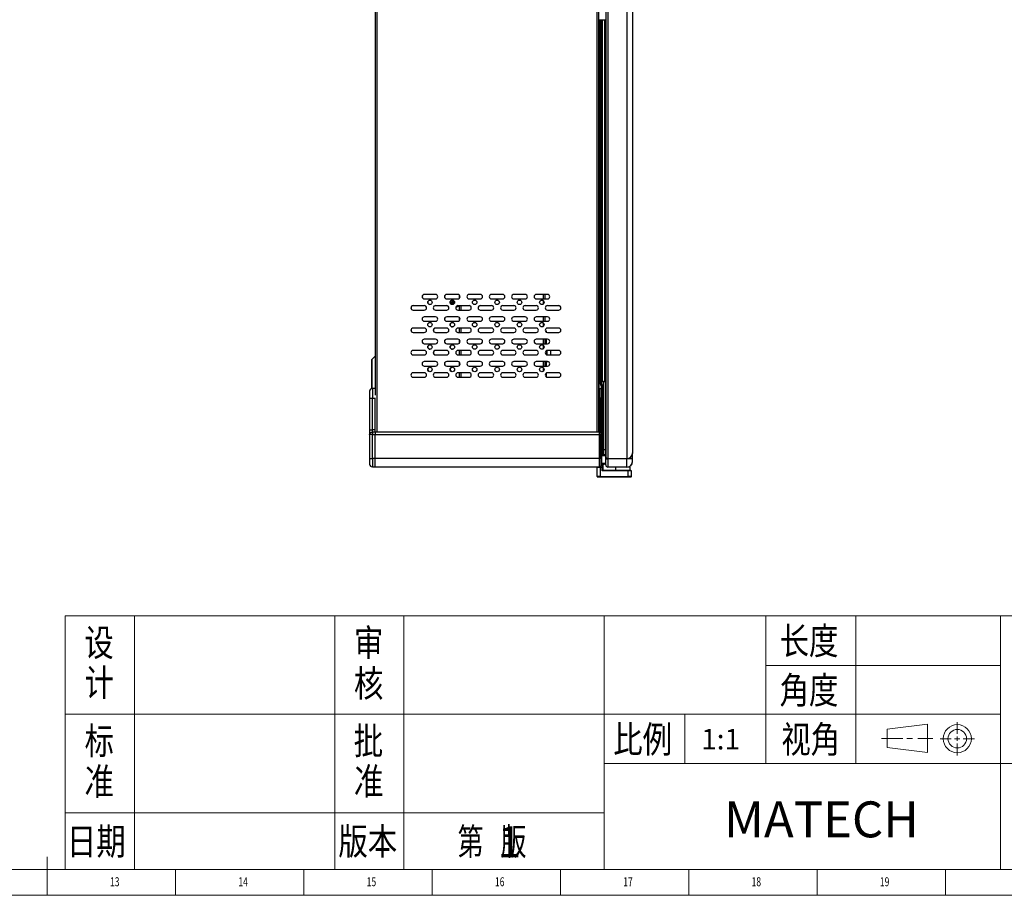
# Model space of a CAD drawing. Units: millimetres. Extents: x 5872 to 11905, y 4412 to 6340.
# Drawn here: x 7227 to 8106, y 4412 to 5195 of the extents above; entities that cross this region are included whole.
import ezdxf

# ---------------------------------------------------------------- set-up
doc = ezdxf.new("R2010")
doc.units = ezdxf.units.MM
doc.layers.add('10', color=7, linetype='Continuous')
doc.layers.add('5', color=7, linetype='Continuous')
for name, color, linetype, lineweight in [('标注', 3, 'Continuous', 18), ('粗实线', 7, 'Continuous', 35), ('细实线', 3, 'Continuous', 18)]:
    doc.layers.add(name, color=color, linetype=linetype, lineweight=lineweight)
doc.styles.add('BST-CH', font='simhei.ttf', dxfattribs={"width": 0.7})
doc.styles.add('SLDTEXTSTYLE5', font='TXT', dxfattribs={"width": 0.7})

msp = doc.modelspace()

# ---------------------------------------------------------------- linework, layer by layer
at = {"color": 7, "linetype": 'Continuous', "lineweight": 25}
for p, q in [((7752.52, 4802.43), (7752.52, 5647.43)), ((7769.32, 5647.43), (7769.32, 4802.43)), ((7750.52, 5645.43), (7750.52, 4804.43)), ((7774.52, 4807.63), (7774.52, 5642.23)), ((7544.45, 5624.13), (7544.45, 4859.25)), ((7744.45, 4826.12), (7744.45, 5591)), ((7744.45, 5194.36), (7750.52, 5194.47)), ((7744.52, 4826.12), (7744.52, 5194.36)), ((7745.4, 5194.38), (7745.4, 4871.4)), ((7749.4, 5194.45), (7749.4, 4871.4)), ((7598.45, 4949.13), (7588.45, 4949.13)), ((7588.45, 4945.12), (7598.45, 4945.12)), ((7618.45, 4949.13), (7608.45, 4949.13)), ((7608.45, 4945.12), (7618.45, 4945.12)), ((7612.65, 4942.43), (7612.45, 4942.23)), ((7612.45, 4942.23), (7612.45, 4940.39)), ((7612.75, 4942.43), (7612.65, 4942.43)), ((7612.65, 4942.43), (7612.65, 4940.83)), ((7613.35, 4942.43), (7613.12, 4942.43)), ((7613.95, 4942.43), (7613.72, 4942.43)), ((7614.55, 4942.43), (7614.32, 4942.43)), ((7615.15, 4942.43), (7614.92, 4942.43)), ((7619.45, 4948.86), (7619.45, 4945.39)), ((7638.45, 4949.13), (7628.45, 4949.13)), ((7628.45, 4945.12), (7638.45, 4945.12)), ((7658.45, 4949.13), (7648.45, 4949.13)), ((7648.45, 4945.12), (7658.45, 4945.12)), ((7678.45, 4949.13), (7668.45, 4949.13)), ((7668.45, 4945.12), (7678.45, 4945.12)), ((7698.45, 4949.13), (7688.45, 4949.13)), ((7688.45, 4945.12), (7698.45, 4945.12)), ((7696.45, 4945.12), (7696.45, 4949.13)), ((7588.45, 4939.09), (7578.45, 4939.09)), ((7578.45, 4935.16), (7588.45, 4935.16)), ((7608.45, 4939.09), (7598.45, 4939.09)), ((7598.45, 4935.16), (7608.45, 4935.16)), ((7612.67, 4940.32), (7612.65, 4940.83)), ((7612.65, 4940.32), (7612.65, 4940.83)), ((7612.97, 4942.08), (7612.75, 4942.08)), ((7613.57, 4942.08), (7613.35, 4942.08)), ((7614.17, 4942.08), (7613.95, 4942.08)), ((7614.77, 4942.08), (7614.55, 4942.08)), ((7615.37, 4942.08), (7615.15, 4942.08)), ((7615.36, 4942.06), (7615.4, 4941.99)), ((7617.02, 4938.43), (7617.25, 4938.43)), ((7617.25, 4938.78), (7617.47, 4938.78)), ((7617.29, 4938.66), (7617.45, 4938.78)), ((7617.62, 4938.43), (7617.85, 4938.43)), ((7617.85, 4938.78), (7618.07, 4938.78)), ((7618.22, 4938.43), (7618.45, 4938.43)), ((7628.45, 4939.09), (7618.45, 4939.09)), ((7618.45, 4938.78), (7618.67, 4938.78)), ((7618.45, 4935.16), (7628.45, 4935.16)), ((7618.82, 4938.43), (7619.05, 4938.43)), ((7619.05, 4938.78), (7619.27, 4938.78)), ((7619.42, 4938.43), (7619.45, 4938.43)), ((7619.45, 4939.09), (7619.45, 4935.16)), ((7648.45, 4939.09), (7638.45, 4939.09)), ((7638.45, 4935.16), (7648.45, 4935.16)), ((7668.45, 4939.09), (7658.45, 4939.09)), ((7658.45, 4935.16), (7668.45, 4935.16)), ((7688.45, 4939.09), (7678.45, 4939.09)), ((7678.45, 4935.16), (7688.45, 4935.16)), ((7708.45, 4939.09), (7698.45, 4939.09)), ((7698.45, 4935.16), (7708.45, 4935.16)), ((7598.45, 4929.13), (7588.45, 4929.13)), ((7588.45, 4925.12), (7598.45, 4925.12)), ((7618.45, 4929.13), (7608.45, 4929.13)), ((7608.45, 4925.12), (7618.45, 4925.12)), ((7619.45, 4928.86), (7619.45, 4925.39)), ((7638.45, 4929.13), (7628.45, 4929.13)), ((7628.45, 4925.12), (7638.45, 4925.12)), ((7658.45, 4929.13), (7648.45, 4929.13)), ((7648.45, 4925.12), (7658.45, 4925.12)), ((7678.45, 4929.13), (7668.45, 4929.13)), ((7668.45, 4925.12), (7678.45, 4925.12)), ((7698.45, 4929.13), (7688.45, 4929.13)), ((7688.45, 4925.12), (7698.45, 4925.12)), ((7696.45, 4925.12), (7696.45, 4929.13)), ((7588.45, 4919.09), (7578.45, 4919.09)), ((7593.44, 4924.12), (7593.52, 4924.13)), ((7608.45, 4919.09), (7598.45, 4919.09)), ((7628.45, 4919.09), (7618.45, 4919.09)), ((7619.45, 4919.09), (7619.45, 4915.16)), ((7648.45, 4919.09), (7638.45, 4919.09)), ((7668.45, 4919.09), (7658.45, 4919.09)), ((7688.45, 4919.09), (7678.45, 4919.09)), ((7696.59, 4916.49), (7697.65, 4916.49)), ((7697.65, 4915.49), (7697.65, 4916.49)), ((7708.45, 4919.09), (7698.45, 4919.09)), ((7578.45, 4915.16), (7588.45, 4915.16)), ((7598.45, 4909.13), (7588.45, 4909.13)), ((7598.45, 4915.16), (7608.45, 4915.16)), ((7618.45, 4909.13), (7608.45, 4909.13)), ((7618.45, 4915.16), (7628.45, 4915.16)), ((7619.45, 4908.86), (7619.45, 4905.39)), ((7638.45, 4909.13), (7628.45, 4909.13)), ((7638.45, 4915.16), (7648.45, 4915.16)), ((7658.45, 4909.13), (7648.45, 4909.13)), ((7658.45, 4915.16), (7668.45, 4915.16)), ((7678.45, 4909.13), (7668.45, 4909.13)), ((7678.45, 4915.16), (7688.45, 4915.16)), ((7698.45, 4909.13), (7688.45, 4909.13)), ((7696.45, 4905.12), (7696.45, 4909.13)), ((7697.65, 4915.33), (7697.65, 4915.49)), ((7697.65, 4905.12), (7697.65, 4909.13)), ((7698.45, 4915.16), (7708.45, 4915.16)), ((7588.45, 4899.09), (7578.45, 4899.09)), ((7588.45, 4905.12), (7598.45, 4905.12)), ((7608.45, 4899.09), (7598.45, 4899.09)), ((7608.45, 4905.12), (7618.45, 4905.12)), ((7628.45, 4899.09), (7618.45, 4899.09)), ((7619.45, 4899.09), (7619.45, 4895.16)), ((7628.45, 4905.12), (7638.45, 4905.12)), ((7648.45, 4899.09), (7638.45, 4899.09)), ((7648.45, 4905.12), (7658.45, 4905.12)), ((7668.45, 4899.09), (7658.45, 4899.09)), ((7668.45, 4905.12), (7678.45, 4905.12)), ((7688.45, 4899.09), (7678.45, 4899.09)), ((7688.45, 4905.12), (7698.45, 4905.12)), ((7697.65, 4895.33), (7697.65, 4898.92)), ((7708.45, 4899.09), (7698.45, 4899.09)), ((7544.45, 4893.91), (7541.66, 4891.12)), ((7578.45, 4895.16), (7588.45, 4895.16)), ((7598.45, 4895.16), (7608.45, 4895.16)), ((7618.45, 4895.16), (7628.45, 4895.16)), ((7638.45, 4895.16), (7648.45, 4895.16)), ((7658.45, 4895.16), (7668.45, 4895.16)), ((7678.45, 4895.16), (7688.45, 4895.16)), ((7698.45, 4895.16), (7708.45, 4895.16)), ((7701.48, 4895.28), (7701.48, 4897.98)), ((7598.45, 4889.13), (7588.45, 4889.13)), ((7588.45, 4885.12), (7598.45, 4885.12)), ((7618.45, 4889.13), (7608.45, 4889.13)), ((7608.45, 4885.12), (7618.45, 4885.12)), ((7619.45, 4888.86), (7619.45, 4885.39)), ((7638.45, 4889.13), (7628.45, 4889.13)), ((7628.45, 4885.12), (7638.45, 4885.12)), ((7658.45, 4889.13), (7648.45, 4889.13)), ((7648.45, 4885.12), (7658.45, 4885.12)), ((7678.45, 4889.13), (7668.45, 4889.13)), ((7668.45, 4885.12), (7678.45, 4885.12)), ((7698.45, 4889.13), (7688.45, 4889.13)), ((7688.45, 4885.12), (7698.45, 4885.12)), ((7696.45, 4885.12), (7696.45, 4889.13)), ((7697.65, 4885.12), (7697.65, 4889.13)), ((7698.01, 4889.05), (7698.33, 4889.13)), ((7588.45, 4879.09), (7578.45, 4879.09)), ((7578.45, 4875.16), (7588.45, 4875.16)), ((7608.45, 4879.09), (7598.45, 4879.09)), ((7598.45, 4875.16), (7608.45, 4875.16)), ((7628.45, 4879.09), (7618.45, 4879.09)), ((7618.45, 4875.16), (7628.45, 4875.16)), ((7619.45, 4879.09), (7619.45, 4875.16)), ((7648.45, 4879.09), (7638.45, 4879.09)), ((7638.45, 4875.16), (7648.45, 4875.16)), ((7668.45, 4879.09), (7658.45, 4879.09)), ((7658.45, 4875.16), (7668.45, 4875.16)), ((7688.45, 4879.09), (7678.45, 4879.09)), ((7678.45, 4875.16), (7688.45, 4875.16)), ((7697.65, 4875.33), (7697.65, 4878.92)), ((7708.45, 4879.09), (7698.45, 4879.09)), ((7698.45, 4875.16), (7708.45, 4875.16)), ((7544.45, 4865.12), (7542.02, 4865.12)), ((7745.02, 4865.13), (7744.52, 4865.13)), ((7744.52, 4865.13), (7744.52, 4856.33)), ((7745.4, 4871.4), (7746.57, 4871.4)), ((7745.42, 4871.4), (7745.42, 4870.09)), ((7745.42, 4870.09), (7746.42, 4870.09)), ((7746.42, 4870.09), (7745.49, 4869.72)), ((7746.42, 4867.4), (7745.49, 4869.72)), ((7746.42, 4871.4), (7746.42, 4870.09)), ((7746.42, 4870.09), (7747.42, 4867.59)), ((7746.42, 4867.4), (7747.42, 4867.59)), ((7746.42, 4867.4), (7746.42, 4864.17)), ((7746.52, 4856.33), (7746.52, 4863.63)), ((7746.57, 4871.4), (7747.55, 4871.4)), ((7746.57, 4871.4), (7746.57, 4871.4)), ((7747.55, 4871.4), (7747.8, 4871.4)), ((7748.42, 4871.4), (7747.8, 4871.4)), ((7748.42, 4810.61), (7748.42, 4871.4)), ((7748.44, 4871.4), (7748.42, 4871.4)), ((7748.44, 4871.4), (7749.4, 4871.4)), ((7750.52, 4871.4), (7749.4, 4871.4)), ((7749.92, 4871.4), (7749.92, 4810.61)), ((7539.52, 4856.32), (7539.52, 4828.04)), ((7539.52, 4856.32), (7542.02, 4856.32)), ((7542.02, 4828.04), (7542.02, 4856.32)), ((7542.02, 4856.32), (7544.52, 4856.32)), ((7544.52, 4856.32), (7544.52, 4856.88)), ((7544.52, 4828.04), (7544.52, 4856.32)), ((7744.52, 4856.33), (7745.02, 4856.33)), ((7744.52, 4856.33), (7744.52, 4828.04)), ((7745.02, 4856.33), (7745.02, 4828.04)), ((7746.52, 4856.33), (7745.02, 4856.33)), ((7746.52, 4828.04), (7746.52, 4856.33)), ((7539.52, 4828.04), (7542.02, 4828.04)), ((7542.02, 4826.08), (7542.02, 4828.04)), ((7544.52, 4828.04), (7542.02, 4828.04)), ((7544.52, 4826.1), (7544.52, 4828.04)), ((7744.52, 4828.04), (7745.02, 4828.04)), ((7744.52, 4828.04), (7744.52, 4826.08)), ((7745.02, 4828.04), (7745.02, 4826.08)), ((7746.52, 4828.04), (7745.02, 4828.04)), ((7746.52, 4828.04), (7746.52, 4828.04)), ((7539.52, 4823.73), (7539.52, 4802.62)), ((7544.52, 4826.08), (7542.02, 4826.08)), ((7542.02, 4826.08), (7542.02, 4824.12)), ((7542.02, 4802.62), (7542.02, 4824.12)), ((7542.02, 4824.12), (7544.52, 4824.12)), ((7744.52, 4826.12), (7544.52, 4826.12)), ((7744.52, 4826.12), (7544.52, 4826.12)), ((7544.52, 4824.13), (7744.52, 4824.13)), ((7544.52, 4802.63), (7544.52, 4824.13)), ((7544.52, 4802.62), (7544.52, 4824.12)), ((7744.52, 4826.08), (7744.52, 4824.13)), ((7745.02, 4826.08), (7744.52, 4826.08)), ((7744.52, 4824.13), (7744.52, 4802.63)), ((7744.52, 4824.13), (7745.02, 4824.13)), ((7745.02, 4824.13), (7745.02, 4826.08)), ((7745.02, 4824.13), (7745.02, 4802.63)), ((7746.52, 4824.13), (7745.02, 4824.13)), ((7746.52, 4824.13), (7746.52, 4824.62)), ((7746.52, 4802.63), (7746.52, 4824.13)), ((7747.25, 4817.43), (7746.52, 4817.43)), ((7747.25, 4817.43), (7747.25, 4814.43)), ((7747.75, 4816.93), (7747.25, 4817.43)), ((7747.25, 4814.43), (7747.25, 4805.31)), ((7747.75, 4814.43), (7747.25, 4814.43)), ((7747.75, 4816.93), (7747.75, 4814.43)), ((7747.75, 4814.43), (7747.75, 4805.31)), ((7747.85, 4812.13), (7747.75, 4812.13)), ((7747.85, 4812.13), (7747.85, 4805.31)), ((7748.42, 4810.61), (7749.92, 4810.61)), ((7750.42, 4804.33), (7750.42, 4815.33)), ((7539.52, 4802.62), (7542.02, 4802.62)), ((7544.52, 4802.62), (7542.02, 4802.62)), ((7542.02, 4802.62), (7542.02, 4795.12)), ((7744.52, 4802.63), (7544.52, 4802.63)), ((7544.52, 4795.12), (7544.52, 4802.62)), ((7745.02, 4802.63), (7744.52, 4802.63)), ((7744.52, 4802.63), (7744.52, 4795.13)), ((7746.52, 4802.63), (7745.02, 4802.63)), ((7745.02, 4795.13), (7745.02, 4802.63)), ((7746.52, 4796.63), (7746.52, 4802.63)), ((7747.02, 4805.31), (7750.42, 4805.31)), ((7747.02, 4798.11), (7747.02, 4805.31)), ((7747.85, 4806.31), (7748.42, 4806.31)), ((7749.92, 4806.31), (7750.42, 4806.31)), ((7750.42, 4802.33), (7750.42, 4804.33)), ((7750.42, 4802.33), (7752.42, 4802.33)), ((7752.42, 4802.33), (7752.42, 4794.83)), ((7769.22, 4802.33), (7752.42, 4802.33)), ((7752.52, 4802.43), (7769.32, 4802.43)), ((7769.22, 4794.83), (7769.22, 4802.33)), ((7774.42, 4802.33), (7769.22, 4802.33)), ((7774.42, 4802.33), (7774.42, 4806.61)), ((7542.02, 4795.12), (7544.52, 4795.12)), ((7544.52, 4795.13), (7744.52, 4795.13)), ((7742.75, 4794.43), (7742.75, 4795.13)), ((7742.75, 4794.43), (7743.25, 4794.93)), ((7742.75, 4786.43), (7742.75, 4794.43)), ((7745.75, 4794.43), (7742.75, 4794.43)), ((7743.25, 4795.13), (7743.25, 4794.93)), ((7745.75, 4794.93), (7743.25, 4794.93)), ((7744.52, 4795.13), (7745.02, 4795.13)), ((7745.75, 4794.43), (7745.75, 4794.93)), ((7747.25, 4794.93), (7745.75, 4794.93)), ((7745.75, 4786.43), (7745.75, 4794.43)), ((7747.25, 4794.43), (7745.75, 4794.43)), ((7746.52, 4796.83), (7747.25, 4796.83)), ((7750.52, 4798.11), (7747.02, 4798.11)), ((7747.25, 4798.11), (7747.25, 4796.83)), ((7747.25, 4796.83), (7747.25, 4796.73)), ((7747.35, 4796.73), (7747.25, 4796.83)), ((7747.25, 4796.73), (7747.25, 4794.93)), ((7747.25, 4796.73), (7747.35, 4796.73)), ((7747.25, 4794.43), (7747.25, 4794.93)), ((7747.75, 4794.43), (7747.25, 4794.93)), ((7747.25, 4791.43), (7747.25, 4794.43)), ((7747.25, 4794.43), (7747.75, 4794.43)), ((7747.75, 4796.33), (7747.35, 4796.73)), ((7747.75, 4798.11), (7747.75, 4796.33)), ((7748.42, 4797.11), (7747.75, 4797.11)), ((7747.75, 4796.33), (7747.75, 4794.43)), ((7747.75, 4794.43), (7747.75, 4791.93)), ((7750.52, 4797.11), (7749.91, 4797.11)), ((7762.11, 4794.83), (7752.42, 4794.83)), ((7759.24, 4794.83), (7759.24, 4791.93)), ((7769.51, 4794.93), (7761.96, 4794.93)), ((7772.24, 4794.93), (7770.23, 4794.93)), ((7772.24, 4791.93), (7772.24, 4794.93)), ((7774.42, 4800.62), (7774.42, 4800.69)), ((7774.42, 4800.62), (7774.42, 4800.69)), ((7745.75, 4786.43), (7742.75, 4786.43)), ((7742.75, 4786.43), (7743.25, 4785.93)), ((7745.75, 4785.93), (7743.25, 4785.93)), ((7745.75, 4786.43), (7770.08, 4786.43)), ((7745.75, 4785.93), (7745.75, 4786.43)), ((7770.11, 4785.93), (7745.75, 4785.93)), ((7747.75, 4791.93), (7747.25, 4791.43)), ((7770.08, 4791.43), (7747.25, 4791.43)), ((7770.11, 4791.93), (7747.75, 4791.93)), ((7770.11, 4791.93), (7770.08, 4791.43)), ((7770.08, 4791.43), (7770.08, 4786.43)), ((7773.35, 4791.43), (7770.08, 4791.43)), ((7770.08, 4786.43), (7770.11, 4785.93)), ((7773.35, 4786.43), (7770.08, 4786.43)), ((7772.85, 4791.93), (7770.11, 4791.93)), ((7772.85, 4785.93), (7770.11, 4785.93)), ((7773.35, 4791.43), (7772.85, 4791.93)), ((7772.85, 4785.93), (7773.35, 4786.43)), ((7773.35, 4786.43), (7773.35, 4791.43))]:
    msp.add_line(p, q, dxfattribs=at)
at = {"color": 8, "linetype": 'Continuous', "lineweight": 25}
for p, q in [((7546.15, 5624.13), (7546.15, 4826.12)), ((7742.75, 4826.12), (7742.75, 5624.13)), ((7746.57, 5194.4), (7746.57, 4871.4)), ((7746.57, 4871.4), (7746.57, 5194.4)), ((7747.55, 4871.4), (7747.55, 5194.42)), ((7694.45, 4949.13), (7694.45, 4945.12)), ((7694.45, 4943.86), (7694.45, 4940.39)), ((7621.45, 4935.16), (7621.45, 4939.09)), ((7694.45, 4929.13), (7694.45, 4925.12)), ((7621.45, 4915.16), (7621.45, 4919.09)), ((7694.45, 4923.86), (7694.45, 4920.39)), ((7694.45, 4909.13), (7694.45, 4905.12)), ((7697.35, 4915.49), (7697.65, 4915.49)), ((7621.45, 4895.16), (7621.45, 4899.09)), ((7694.45, 4903.86), (7694.45, 4900.39)), ((7698.01, 4895.21), (7698.01, 4899.04)), ((7541.66, 4891.12), (7541.66, 4865.1)), ((7694.45, 4889.13), (7694.45, 4885.12)), ((7694.45, 4883.86), (7694.45, 4880.39)), ((7698.01, 4889.05), (7698.01, 4889.13)), ((7621.45, 4875.16), (7621.45, 4879.09)), ((7542.02, 4865.12), (7542.02, 4856.32)), ((7745.02, 4856.33), (7745.02, 4865.13)), ((7747.42, 4817.26), (7747.42, 4867.59)), ((7746.52, 4814.43), (7747.25, 4814.43)), ((7748.42, 4810.61), (7747.85, 4810.61)), ((7750.42, 4810.61), (7749.92, 4810.61)), ((7747.02, 4799.83), (7746.52, 4799.83)), ((7747.25, 4796.73), (7746.52, 4796.73))]:
    msp.add_line(p, q, dxfattribs=at)
at = {"lineweight": 0}
for p, q in [((8001.7, 4560.83), (8037.88, 4565.09)), ((8037.88, 4565.09), (8037.88, 4539.97)), ((8001.7, 4560.83), (8001.7, 4544.23)), ((8001.7, 4544.23), (8037.88, 4539.97))]:
    msp.add_line(p, q, dxfattribs=at)
at = {"color": 7, "linetype": 'Continuous', "lineweight": 25, "flags": 128}
for points in [[(7701.55, 4898.09), (7701.41, 4898.78), (7701.31, 4899.09)], [(7544.52, 4826.1), (7544.52, 4826.07), (7544.52, 4825.94), (7544.52, 4825.75), (7544.52, 4825.5), (7544.52, 4825.2), (7544.52, 4824.87), (7544.52, 4824.5), (7544.52, 4824.13)]]:
    msp.add_lwpolyline(points, dxfattribs=at)
at = {"color": 7, "linetype": 'Continuous', "lineweight": 25}
for centre in [(7593.45, 4942.13), (7613.45, 4942.13), (7633.45, 4942.13), (7653.45, 4942.13), (7673.45, 4942.13), (7693.45, 4942.13), (7593.45, 4922.13), (7613.45, 4922.13), (7633.45, 4922.13), (7653.45, 4922.13), (7673.45, 4922.13), (7693.45, 4922.13), (7593.45, 4902.13), (7613.45, 4902.13), (7633.45, 4902.13), (7653.45, 4902.13), (7673.45, 4902.13), (7693.45, 4902.13), (7593.45, 4882.13), (7613.45, 4882.13), (7633.45, 4882.13), (7653.45, 4882.13), (7673.45, 4882.13), (7693.45, 4882.13)]:
    msp.add_circle(centre, 2, dxfattribs=at)
at = {"lineweight": 0}
for radius in [12.56, 8.3]:
    msp.add_circle((8064.45, 4552.22), radius, dxfattribs=at)
at = {"color": 7, "linetype": 'Continuous', "lineweight": 25}
for centre, radius, start, end in [((7588.45, 4947.13), 2, 90, 270), ((7588.52, 4947.13), 2, 90, 270), ((7593.52, 4942.13), 2, 90, 269.04431), ((7598.45, 4947.13), 2, 270, 90), ((7608.45, 4947.13), 2, 90, 270), ((7608.52, 4947.13), 2, 90, 270), ((7613.52, 4942.13), 2, 90, 237.66204), ((7618.45, 4947.13), 2, 270, 90), ((7628.45, 4947.13), 2, 90, 270), ((7638.45, 4947.13), 2, 270, 90), ((7648.45, 4947.13), 2, 90, 270), ((7658.45, 4947.13), 2, 270, 90), ((7668.45, 4947.13), 2, 90, 270), ((7678.45, 4947.13), 2, 270, 90), ((7688.45, 4947.13), 2, 90, 270), ((7698.45, 4947.13), 2, 270, 90), ((7578.45, 4937.13), 1.97, 90, 270), ((7578.52, 4937.13), 1.97, 90, 270), ((7588.45, 4937.13), 1.97, 270, 90), ((7598.45, 4937.13), 1.97, 90, 270), ((7608.45, 4937.13), 1.97, 270, 90), ((7618.45, 4937.13), 1.97, 90, 270), ((7618.52, 4937.13), 1.97, 138.76927, 270), ((7628.45, 4937.13), 1.97, 270, 90), ((7638.45, 4937.13), 1.97, 90, 270), ((7648.45, 4937.13), 1.97, 270, 90), ((7658.45, 4937.13), 1.97, 90, 270), ((7668.45, 4937.13), 1.97, 270, 90), ((7678.45, 4937.13), 1.97, 90, 270), ((7688.45, 4937.13), 1.97, 270, 90), ((7698.45, 4937.13), 1.97, 90, 270), ((7708.45, 4937.13), 1.97, 270, 90), ((7588.45, 4927.13), 2, 90, 270), ((7598.45, 4927.13), 2, 270, 90), ((7608.45, 4927.13), 2, 90, 270), ((7608.52, 4927.13), 2, 90, 270), ((7618.45, 4927.13), 2, 270, 90), ((7628.45, 4927.13), 2, 90, 270), ((7638.45, 4927.13), 2, 270, 90), ((7648.45, 4927.13), 2, 90, 270), ((7658.45, 4927.13), 2, 270, 90), ((7668.45, 4927.13), 2, 90, 270), ((7678.45, 4927.13), 2, 270, 90), ((7688.45, 4927.13), 2, 90, 270), ((7698.45, 4927.13), 2, 270, 90), ((7578.45, 4917.13), 1.97, 90, 270), ((7578.52, 4917.13), 1.97, 90, 270), ((7588.45, 4917.13), 1.97, 270, 90), ((7598.45, 4917.13), 1.97, 90, 270), ((7598.52, 4917.13), 1.97, 90, 270), ((7608.45, 4917.13), 1.97, 270, 90), ((7613.52, 4922.13), 2, 90, 269.04431), ((7618.45, 4917.13), 1.97, 90, 270), ((7628.45, 4917.13), 1.97, 270, 90), ((7638.45, 4917.13), 1.97, 90, 270), ((7648.45, 4917.13), 1.97, 270, 90), ((7658.45, 4917.13), 1.97, 90, 270), ((7668.45, 4917.13), 1.97, 270, 90), ((7678.45, 4917.13), 1.97, 90, 270), ((7688.45, 4917.13), 1.97, 270, 90), ((7698.45, 4917.13), 1.97, 90, 270), ((7708.45, 4917.13), 1.97, 270, 90), ((7588.45, 4907.13), 2, 90, 270), ((7598.45, 4907.13), 2, 270, 90), ((7608.45, 4907.13), 2, 90, 270), ((7608.52, 4907.13), 2, 90, 270), ((7618.45, 4907.13), 2, 270, 90), ((7628.45, 4907.13), 2, 90, 270), ((7638.45, 4907.13), 2, 270, 90), ((7648.45, 4907.13), 2, 90, 270), ((7658.45, 4907.13), 2, 270, 90), ((7668.45, 4907.13), 2, 90, 270), ((7678.45, 4907.13), 2, 270, 90), ((7688.45, 4907.13), 2, 90, 270), ((7698.45, 4907.13), 2, 270, 90), ((7578.45, 4897.13), 1.97, 90, 270), ((7588.45, 4897.13), 1.97, 270, 90), ((7593.52, 4902.13), 2, 90, 269.04431), ((7598.45, 4897.13), 1.97, 90, 270), ((7598.52, 4897.13), 1.97, 90, 270), ((7608.45, 4897.13), 1.97, 270, 90), ((7613.52, 4902.13), 2, 90, 269.04432), ((7618.45, 4897.13), 1.97, 90, 270), ((7618.52, 4897.13), 1.97, 90, 270), ((7628.45, 4897.13), 1.97, 270, 90), ((7638.45, 4897.13), 1.97, 90, 270), ((7648.45, 4897.13), 1.97, 270, 90), ((7658.45, 4897.13), 1.97, 90, 270), ((7668.45, 4897.13), 1.97, 270, 90), ((7678.45, 4897.13), 1.97, 90, 270), ((7688.45, 4897.13), 1.97, 270, 90), ((7698.45, 4897.13), 1.97, 90, 270), ((7708.45, 4897.13), 1.97, 270, 90), ((7542.86, 4889.91), 1.7, 135, 180), ((7588.45, 4887.13), 2, 90, 270), ((7593.52, 4882.13), 2, 111.65789, 180), ((7593.52, 4882.13), 2, 180, 240.39764), ((7598.45, 4887.13), 2, 270, 90), ((7608.45, 4887.13), 2, 90, 270), ((7608.52, 4887.13), 2, 90, 270), ((7613.52, 4882.13), 2, 111.65789, 180), ((7613.52, 4882.13), 2, 180, 240.39764), ((7618.45, 4887.13), 2, 270, 90), ((7628.45, 4887.13), 2, 90, 270), ((7638.45, 4887.13), 2, 270, 90), ((7648.45, 4887.13), 2, 90, 270), ((7658.45, 4887.13), 2, 270, 90), ((7668.45, 4887.13), 2, 90, 270), ((7678.45, 4887.13), 2, 270, 90), ((7688.45, 4887.13), 2, 90, 270), ((7697.95, 4889.34), 0.3, 225.72233, 281.56298), ((7698.45, 4887.13), 2, 270, 90), ((7578.45, 4877.13), 1.97, 90, 270), ((7588.45, 4877.13), 1.97, 270, 90), ((7598.45, 4877.13), 1.97, 90, 270), ((7608.45, 4877.13), 1.97, 270, 90), ((7618.45, 4877.13), 1.97, 90, 270), ((7628.45, 4877.13), 1.97, 270, 90), ((7638.45, 4877.13), 1.97, 90, 270), ((7648.45, 4877.13), 1.97, 270, 90), ((7658.45, 4877.13), 1.97, 90, 270), ((7668.45, 4877.13), 1.97, 270, 90), ((7678.45, 4877.13), 1.97, 90, 270), ((7688.45, 4877.13), 1.97, 270, 90), ((7698.45, 4877.13), 1.97, 90, 270), ((7708.45, 4877.13), 1.97, 270, 90), ((7542.02, 4862.62), 2.5, 90, 180), ((7745.02, 4863.63), 1.5, 0, 90), ((7746.42, 4870.09), 1, 180, 201.80141), ((7745.03, 4824.6), 1.49, 0.59066, 90.57872), ((7750.92, 4815.33), 0.5, 143.1301, 180), ((7749.17, 4806.31), 0.752, 180, 0), ((7752.42, 4804.33), 2, 180, 270), ((7752.52, 4804.43), 2, 180, 270), ((7769.22, 4807.53), 5.2, 270, 0), ((7769.32, 4807.63), 5.2, 270, 0), ((7542.02, 4797.62), 2.5, 180, 270), ((7745.02, 4796.63), 1.5, 270, 0), ((7749.16, 4797.11), 0.748, 0, 180), ((7752.42, 4796.83), 2, 180, 270), ((7769.22, 4800.03), 5.2, 270, 0), ((7769.32, 4800.13), 5.2, 314.22134, 2.94338), ((7769.32, 4800.13), 5.2, 6.88658, 8.9606)]:
    msp.add_arc(centre, radius, start, end, dxfattribs=at)
for points, knots in [([(7612.91, 4940.3), (7612.9, 4940.46), (7612.88, 4940.84), (7612.86, 4941.27), (7612.84, 4941.71), (7612.82, 4942.08), (7612.78, 4942.38), (7612.76, 4942.4), (7612.75, 4942.41)], [0, 0, 0, 0, 0.143413, 0.350172, 0.412984, 0.619625, 0.826262, 1, 1, 1, 1]), ([(7613.11, 4942.42), (7613.08, 4942.36), (7613.03, 4942.24), (7612.98, 4942.12), (7612.96, 4942.06)], [0, 0, 0, 0, 0.5003, 1, 1, 1, 1]), ([(7612.96, 4942.05), (7612.96, 4942.06), (7612.98, 4942.15), (7613.01, 4941.97), (7613.06, 4941.5), (7613.1, 4940.88), (7613.12, 4940.49), (7613.13, 4940.36)], [0, 0, 0, 0, 0.035064, 0.310876, 0.587765, 0.860441, 1, 1, 1, 1]), ([(7613.28, 4940.17), (7613.27, 4940.37), (7613.25, 4940.8), (7613.22, 4941.27), (7613.2, 4941.71), (7613.18, 4942.08), (7613.14, 4942.38), (7613.12, 4942.4), (7613.12, 4942.41)], [0, 0, 0, 0, 0.17696, 0.375624, 0.43597, 0.634522, 0.833071, 1, 1, 1, 1]), ([(7613.52, 4940.15), (7613.51, 4940.36), (7613.49, 4940.79), (7613.46, 4941.27), (7613.44, 4941.71), (7613.42, 4942.08), (7613.38, 4942.38), (7613.36, 4942.4), (7613.35, 4942.41)], [0, 0, 0, 0, 0.183039, 0.380233, 0.44014, 0.637221, 0.834299, 1, 1, 1, 1]), ([(7613.56, 4942.06), (7613.56, 4942.06), (7613.58, 4942.16), (7613.61, 4942.01), (7613.65, 4941.59), (7613.7, 4940.89), (7613.73, 4940.4), (7613.74, 4940.16)], [0, 0, 0, 0, 0.004389, 0.259995, 0.520229, 0.773608, 1, 1, 1, 1]), ([(7613.71, 4942.42), (7613.68, 4942.36), (7613.64, 4942.24), (7613.59, 4942.13), (7613.57, 4942.08)], [0, 0, 0, 0, 0.522971, 1, 1, 1, 1]), ([(7613.88, 4940.21), (7613.87, 4940.4), (7613.85, 4940.81), (7613.82, 4941.27), (7613.8, 4941.71), (7613.78, 4942.08), (7613.74, 4942.38), (7613.72, 4942.4), (7613.72, 4942.41)], [0, 0, 0, 0, 0.168541, 0.369237, 0.4302, 0.630784, 0.831364, 1, 1, 1, 1]), ([(7614.11, 4940.35), (7614.1, 4940.49), (7614.08, 4940.86), (7614.06, 4941.27), (7614.04, 4941.71), (7614.02, 4942.08), (7613.98, 4942.38), (7613.96, 4942.4), (7613.95, 4942.41)], [0, 0, 0, 0, 0.13231, 0.3417496, 0.4053758, 0.6146945, 0.8240097, 1, 1, 1, 1]), ([(7614.31, 4942.42), (7614.28, 4942.36), (7614.24, 4942.24), (7614.19, 4942.13), (7614.17, 4942.08)], [0, 0, 0, 0, 0.52293, 1, 1, 1, 1]), ([(7614.47, 4940.42), (7614.46, 4940.54), (7614.44, 4940.88), (7614.42, 4941.27), (7614.4, 4941.71), (7614.38, 4942.08), (7614.34, 4942.38), (7614.32, 4942.4), (7614.32, 4942.41)], [0, 0, 0, 0, 0.111751, 0.326155, 0.391282, 0.605565, 0.819845, 1, 1, 1, 1]), ([(7614.7, 4940.61), (7614.69, 4940.67), (7614.68, 4940.94), (7614.66, 4941.27), (7614.64, 4941.71), (7614.62, 4942.08), (7614.58, 4942.38), (7614.56, 4942.4), (7614.55, 4942.41)], [0, 0, 0, 0, 0.053923, 0.282284, 0.351658, 0.579886, 0.808111, 1, 1, 1, 1]), ([(7614.91, 4942.42), (7614.88, 4942.36), (7614.84, 4942.24), (7614.79, 4942.13), (7614.77, 4942.08)], [0, 0, 0, 0, 0.522893, 1, 1, 1, 1]), ([(7615.04, 4940.93), (7615.03, 4941.1), (7615.02, 4941.32), (7615, 4941.71), (7614.98, 4942.08), (7614.94, 4942.38), (7614.92, 4942.4), (7614.92, 4942.41)], [0, 0, 0, 0, 0.19155, 0.269687, 0.526775, 0.783859, 1, 1, 1, 1]), ([(7615.26, 4941.36), (7615.26, 4941.37), (7615.25, 4941.45), (7615.24, 4941.71), (7615.22, 4942.08), (7615.18, 4942.38), (7615.16, 4942.4), (7615.15, 4942.41)], [0, 0, 0, 0, 0.023791, 0.11815, 0.428578, 0.739, 1, 1, 1, 1]), ([(7615.51, 4942.42), (7615.48, 4942.36), (7615.44, 4942.24), (7615.39, 4942.13), (7615.37, 4942.08)], [0, 0, 0, 0, 0.52286, 1, 1, 1, 1]), ([(7614.16, 4942.05), (7614.16, 4942.06), (7614.18, 4942.11), (7614.2, 4942.03), (7614.23, 4941.8), (7614.26, 4941.42), (7614.29, 4940.95), (7614.31, 4940.57), (7614.33, 4940.37), (7614.33, 4940.34)], [0, 0, 0, 0, 0.0583047, 0.2402486, 0.4263684, 0.6071193, 0.7863455, 0.972253, 1, 1, 1, 1]), ([(7614.76, 4942.05), (7614.77, 4942.06), (7614.78, 4942.1), (7614.81, 4941.97), (7614.84, 4941.7), (7614.87, 4941.29), (7614.89, 4940.96), (7614.9, 4940.79), (7614.9, 4940.78)], [0, 0, 0, 0, 0.136649, 0.353763, 0.572338, 0.782239, 0.996925, 1, 1, 1, 1]), ([(7617.3, 4938.64), (7617.29, 4938.59), (7617.27, 4938.44), (7617.25, 4938.41), (7617.23, 4938.47), (7617.22, 4938.6), (7617.21, 4938.62)], [0, 0, 0, 0, 0.17959, 0.569822, 0.959913, 1, 1, 1, 1]), ([(7617.46, 4938.8), (7617.46, 4938.79), (7617.47, 4938.77), (7617.47, 4938.79), (7617.47, 4938.81)], [0, 0, 0, 0, 0.063655, 1, 1, 1, 1]), ([(7617.46, 4938.79), (7617.48, 4938.74), (7617.53, 4938.62), (7617.58, 4938.5), (7617.61, 4938.44)], [0, 0, 0, 0, 0.4997, 1, 1, 1, 1]), ([(7617.62, 4938.44), (7617.61, 4938.44), (7617.6, 4938.4), (7617.58, 4938.53), (7617.56, 4938.75), (7617.55, 4938.85)], [0, 0, 0, 0, 0.083516, 0.606061, 1, 1, 1, 1]), ([(7617.91, 4938.78), (7617.9, 4938.68), (7617.88, 4938.46), (7617.85, 4938.39), (7617.82, 4938.56), (7617.79, 4938.77), (7617.78, 4938.95), (7617.78, 4938.96)], [0, 0, 0, 0, 0.23285, 0.485403, 0.737863, 0.990306, 1, 1, 1, 1]), ([(7617.82, 4938.87), (7617.83, 4938.82), (7617.84, 4938.76), (7617.85, 4938.78), (7617.85, 4938.79)], [0, 0, 0, 0, 0.9302152, 1, 1, 1, 1]), ([(7618.04, 4938.87), (7618.05, 4938.82), (7618.06, 4938.76), (7618.07, 4938.78), (7618.07, 4938.78)], [0, 0, 0, 0, 0.935578, 1, 1, 1, 1]), ([(7618.06, 4938.79), (7618.08, 4938.74), (7618.13, 4938.62), (7618.18, 4938.5), (7618.21, 4938.44)], [0, 0, 0, 0, 0.4997006, 1, 1, 1, 1]), ([(7618.22, 4938.44), (7618.21, 4938.44), (7618.2, 4938.4), (7618.18, 4938.57), (7618.15, 4938.79), (7618.14, 4939), (7618.14, 4939.03)], [0, 0, 0, 0, 0.06842, 0.496515, 0.924581, 1, 1, 1, 1]), ([(7618.51, 4938.78), (7618.5, 4938.68), (7618.48, 4938.46), (7618.45, 4938.39), (7618.42, 4938.55), (7618.39, 4938.8), (7618.38, 4939.02), (7618.38, 4939.06)], [0, 0, 0, 0, 0.222387, 0.463594, 0.704713, 0.945815, 1, 1, 1, 1]), ([(7618.39, 4939.12), (7618.4, 4939.09), (7618.41, 4938.94), (7618.43, 4938.81), (7618.45, 4938.8), (7618.45, 4938.79)], [0, 0, 0, 0, 0.129126, 0.628881, 1, 1, 1, 1]), ([(7618.61, 4939.09), (7618.62, 4939.07), (7618.63, 4938.93), (7618.65, 4938.81), (7618.67, 4938.8), (7618.67, 4938.79)], [0, 0, 0, 0, 0.090133, 0.613966, 1, 1, 1, 1]), ([(7618.66, 4938.79), (7618.68, 4938.74), (7618.73, 4938.62), (7618.78, 4938.5), (7618.81, 4938.44)], [0, 0, 0, 0, 0.499701, 1, 1, 1, 1]), ([(7618.82, 4938.44), (7618.81, 4938.44), (7618.8, 4938.4), (7618.78, 4938.57), (7618.75, 4938.81), (7618.74, 4939.04), (7618.74, 4939.09)], [0, 0, 0, 0, 0.065093, 0.472368, 0.879614, 1, 1, 1, 1]), ([(7619.11, 4938.78), (7619.1, 4938.68), (7619.08, 4938.46), (7619.05, 4938.39), (7619.02, 4938.55), (7618.99, 4938.81), (7618.98, 4939.04), (7618.97, 4939.09)], [0, 0, 0, 0, 0.21865, 0.455802, 0.692868, 0.929918, 1, 1, 1, 1]), ([(7618.99, 4939.09), (7618.99, 4939.09), (7619.01, 4938.89), (7619.03, 4938.76), (7619.05, 4938.81), (7619.05, 4938.82)], [0, 0, 0, 0, 0.00313, 0.771716, 1, 1, 1, 1]), ([(7619.21, 4939.09), (7619.21, 4939.09), (7619.23, 4938.89), (7619.25, 4938.76), (7619.27, 4938.81), (7619.27, 4938.82)], [0, 0, 0, 0, 0.00314, 0.774109, 1, 1, 1, 1]), ([(7619.26, 4938.79), (7619.28, 4938.74), (7619.33, 4938.62), (7619.38, 4938.5), (7619.41, 4938.44)], [0, 0, 0, 0, 0.499701, 1, 1, 1, 1]), ([(7619.42, 4938.44), (7619.41, 4938.44), (7619.4, 4938.4), (7619.38, 4938.57), (7619.35, 4938.81), (7619.34, 4939.04), (7619.34, 4939.09)], [0, 0, 0, 0, 0.0650929, 0.4723676, 0.8796142, 1, 1, 1, 1]), ([(7701.48, 4897.98), (7701.53, 4898.02), (7701.57, 4898.06), (7701.55, 4898.1), (7701.55, 4898.1)], [0, 0, 0, 0, 0.998421, 1, 1, 1, 1]), ([(7541.16, 4870.12), (7541.16, 4868.87), (7541.16, 4867.1), (7541.16, 4865.43), (7541.16, 4864.94)], [0, 0, 0, 0, 0.707733, 1, 1, 1, 1]), ([(7539.52, 4862.62), (7539.52, 4862.54), (7539.52, 4862.41), (7539.52, 4861.62), (7539.52, 4860.81), (7539.52, 4859.8), (7539.52, 4858.33), (7539.52, 4857.11), (7539.52, 4856.32)], [0, 0, 0, 0, 0.239457, 0.368361, 0.5, 0.631639, 0.760543, 1, 1, 1, 1]), ([(7539.52, 4828.04), (7539.52, 4827.56), (7539.52, 4826.6), (7539.52, 4825.31), (7539.52, 4824.27), (7539.52, 4823.91), (7539.52, 4823.73)], [0, 0, 0, 0, 0.250001, 0.500002, 0.756488, 1, 1, 1, 1]), ([(7746.52, 4824.62), (7746.52, 4824.73), (7746.52, 4824.97), (7746.52, 4825.8), (7746.52, 4826.52), (7746.52, 4826.93), (7746.52, 4827.12), (7746.52, 4827.49), (7746.52, 4827.85), (7746.52, 4828.04)], [0, 0, 0, 0, 0.249777, 0.499554, 0.756791, 0.758764, 0.77439, 0.878448, 1, 1, 1, 1]), ([(7539.52, 4823.73), (7539.55, 4824.01), (7539.61, 4824.57), (7540.05, 4825.22), (7540.56, 4825.65), (7541.17, 4825.99), (7541.69, 4826.05), (7542.02, 4826.08)], [0, 0, 0, 0, 0.229876, 0.46614, 0.610448, 0.747684, 1, 1, 1, 1]), ([(7542.02, 4824.12), (7541.85, 4824.12), (7541.52, 4824.12), (7541.02, 4824.09), (7540.55, 4824.05), (7540.05, 4823.98), (7539.73, 4823.9), (7539.55, 4823.81), (7539.53, 4823.76), (7539.52, 4823.73)], [0, 0, 0, 0, 0.125028, 0.255582, 0.39178, 0.533727, 0.769877, 0.848837, 1, 1, 1, 1]), ([(7748.42, 4806.31), (7748.42, 4806.38), (7748.42, 4806.54), (7748.42, 4807.7), (7748.42, 4809.15), (7748.42, 4810.13), (7748.42, 4810.61)], [0, 0, 0, 0, 0.270991, 0.561608, 0.788387, 1, 1, 1, 1]), ([(7749.92, 4810.61), (7749.92, 4810), (7749.92, 4808.73), (7749.92, 4807.29), (7749.92, 4806.45), (7749.92, 4806.35), (7749.92, 4806.31)], [0, 0, 0, 0, 0.270751, 0.561396, 0.788176, 1, 1, 1, 1]), ([(7539.52, 4802.62), (7539.52, 4801.99), (7539.52, 4801.03), (7539.52, 4799.86), (7539.52, 4799.06), (7539.52, 4798.41), (7539.52, 4797.79), (7539.52, 4797.69), (7539.52, 4797.62)], [0, 0, 0, 0, 0.239457, 0.368361, 0.5, 0.631639, 0.760543, 1, 1, 1, 1]), ([(7750.42, 4796.83), (7750.42, 4796.9), (7750.42, 4797.01), (7750.42, 4797.7), (7750.42, 4798.41), (7750.42, 4799.29), (7750.42, 4800.57), (7750.42, 4801.64), (7750.42, 4802.33)], [0, 0, 0, 0, 0.239457, 0.368361, 0.5, 0.631639, 0.760543, 1, 1, 1, 1]), ([(7774.4, 4800.77), (7774.4, 4800.87), (7774.41, 4801.08), (7774.41, 4801.46), (7774.42, 4801.88), (7774.42, 4802.18), (7774.42, 4802.33)], [0, 0, 0, 0, 0.244504, 0.4940044, 0.7464276, 1, 1, 1, 1]), ([(7774.42, 4800.69), (7774.42, 4800.95), (7774.42, 4801.44), (7774.42, 4802.04), (7774.42, 4802.33)], [0, 0, 0, 0, 0.525856, 1, 1, 1, 1]), ([(7774.42, 4800.28), (7774.42, 4800.28), (7774.42, 4800.3), (7774.42, 4800.41), (7774.42, 4800.54), (7774.42, 4800.62)], [0, 0, 0, 0, 0.0049052, 0.3421661, 1, 1, 1, 1]), ([(7774.42, 4800.03), (7774.42, 4800.04), (7774.42, 4800.07), (7774.42, 4800.25), (7774.42, 4800.49), (7774.42, 4800.62)], [0, 0, 0, 0, 0.330652, 0.621631, 1, 1, 1, 1]), ([(7774.42, 4800.12), (7774.42, 4800.13), (7774.42, 4800.15), (7774.42, 4800.23), (7774.42, 4800.28)], [0, 0, 0, 0, 0.390238, 1, 1, 1, 1]), ([(7774.42, 4800.05), (7774.42, 4800.06), (7774.42, 4800.06), (7774.42, 4800.1), (7774.42, 4800.12)], [0, 0, 0, 0, 0.602121, 1, 1, 1, 1])]:
    msp.add_open_spline(points, degree=3, knots=knots, dxfattribs=at)
msp.add_open_spline([(7541.16, 4889.91), (7541.16, 4889.84), (7541.16, 4889.69), (7541.16, 4888.52), (7541.16, 4886.69), (7541.16, 4884.21), (7541.16, 4881.19), (7541.16, 4877.75), (7541.16, 4874.01), (7541.16, 4871.42), (7541.16, 4870.12)], degree=3, dxfattribs=at)
at = {"layer": '5', "lineweight": 0}
for p, q in [((7251.69, 4412.31), (7251.69, 4446.68)), ((5871.97, 4435.22), (8574.12, 4435.22)), ((7366.29, 4412.31), (7366.29, 4435.22)), ((7480.88, 4412.31), (7480.88, 4435.22)), ((7595.48, 4412.31), (7595.48, 4435.22)), ((7710.07, 4412.31), (7710.07, 4435.22)), ((7824.67, 4412.31), (7824.67, 4435.22)), ((7939.26, 4412.31), (7939.26, 4435.22)), ((8053.86, 4412.31), (8053.86, 4435.22)), ((5871.97, 4412.31), (8597.04, 4412.31))]:
    msp.add_line(p, q, dxfattribs=at)
at = {"layer": '标注', "lineweight": 0}
for p, q in [((7267.74, 4662.12), (8574.12, 4662.12)), ((7267.74, 4435.22), (7267.74, 4662.12)), ((8574.12, 4435.22), (7267.74, 4435.22))]:
    msp.add_line(p, q, dxfattribs=at)
at = {"layer": '粗实线', "lineweight": 0}
for p, q in [((7329.62, 4662.12), (7329.62, 4435.22)), ((7508.39, 4662.12), (7508.39, 4435.22)), ((7570.27, 4662.12), (7570.27, 4435.22)), ((7749.04, 4662.12), (7749.04, 4435.22)), ((7893.43, 4662.12), (7893.43, 4530.11)), ((7973.87, 4662.12), (7973.87, 4530.11)), ((8103.13, 4662.12), (8103.13, 4435.22)), ((7893.43, 4617.77), (8103.13, 4617.77)), ((7267.74, 4574.11), (8103.13, 4574.11)), ((7821.23, 4574.11), (7821.23, 4530.11)), ((7749.04, 4530.11), (8574.12, 4530.11)), ((7267.74, 4486.1), (7749.04, 4486.1))]:
    msp.add_line(p, q, dxfattribs=at)
at = {"layer": '细实线', "lineweight": 0}
for p, q in [((8064.45, 4566.97), (8064.45, 4556.52)), ((8015.82, 4552.53), (7996.61, 4552.53)), ((8019.34, 4552.53), (8024.45, 4552.53)), ((8029.3, 4552.53), (8042.6, 4552.53)), ((8049.28, 4552.22), (8059.1, 4552.22)), ((8062.01, 4552.22), (8066.79, 4552.22)), ((8064.45, 4554.14), (8064.45, 4550.45)), ((8064.45, 4537.27), (8064.45, 4547.91)), ((8069.84, 4552.22), (8079.89, 4552.22))]:
    msp.add_line(p, q, dxfattribs=at)

# ---------------------------------------------------------------- texts
at = {"lineweight": 0}
for s, height, p in [('1:1', 18.335, (7835.7, 4542.61)), ('1', 27.5, (7654.03, 4446.34))]:
    msp.add_text(s, height=height, dxfattribs=at).set_placement(p)
at = {"insert": (7856.2, 4496.2), "char_height": 32.0865, "attachment_point": 1}
msp.add_mtext_dynamic_manual_height_columns('{\\fSimHei|b0|i0|c134|p49;MATECH}', width=99.1162, gutter_width=17.83, heights=[0], dxfattribs=at)
at = {"layer": '10', "lineweight": 0, "style": 'SLDTEXTSTYLE5', "width": 0.7}
for s, p in [('13', (7307.74, 4420.42)), ('14', (7422.34, 4420.42)), ('15', (7536.93, 4420.42)), ('16', (7651.53, 4420.42)), ('17', (7766.13, 4420.42)), ('18', (7880.72, 4420.42)), ('19', (7995.32, 4420.42))]:
    msp.add_text(s, height=8.022, dxfattribs=at).set_placement(p)
at = {"layer": '粗实线', "lineweight": 0, "style": 'BST-CH'}
for s, height, width, p in [('设', 24.06, 0.8, (7284.78, 4626)), ('审', 24.06, 0.8, (7525.59, 4625.94)), ('长度', 24.065, 0.8, (7905.8, 4627.58)), ('计', 24.06, 0.8, (7284.94, 4590.27)), ('核', 24.06, 0.8, (7525.59, 4589.66)), ('角度', 24.065, 0.8, (7905.74, 4583.51)), ('标', 24.06, 0.8, (7285, 4538.27)), ('批', 24.06, 0.8, (7525.43, 4538.33)), ('比例', 24.065, 0.8, (7757.18, 4539.67)), ('视角', 24.065, 0.8, (7907.26, 4539.61)), ('准', 24.06, 0.8, (7285, 4501.99)), ('准', 24.06, 0.8, (7525.65, 4502.06)), ('版本', 24.065, 0.8, (7511.69, 4448.5)), ('日期', 24.065, 0.8, (7269.26, 4448.43)), ('第   版', 24.065, 0.7, (7618.23, 4448.23))]:
    msp.add_text(s, height=height, dxfattribs=dict(at, width=width)).set_placement(p)

doc.saveas('drawing.dxf')
